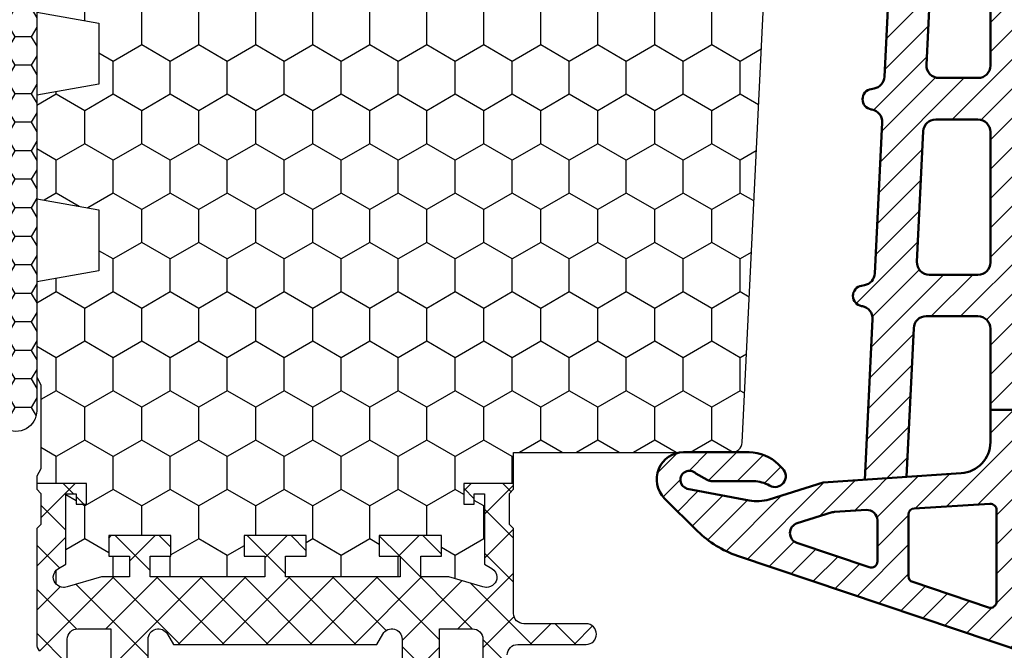
# Model space of a CAD drawing. Extents: x 0 to 3220, y -6496 to 594.
# Drawn here: x 427 to 475, y -1456 to -1425 of the extents above; entities that cross this region are included whole.
import ezdxf
from ezdxf.enums import TextEntityAlignment as Align

# ---------------------------------------------------------------- set-up
doc = ezdxf.new("R2010")
doc.units = 0
doc.layers.get('0').update_dxf_attribs({"linetype": 'CONTINUOUS'})
for name, color, linetype in [('a4pursom1', 7, 'CONTINUOUS'), ('LAYER01', 7, 'CONTINUOUS'), ('Profiilinumerot', 7, 'CONTINUOUS'), ('Täyttö katkot', 2, 'CONTINUOUS'), ('Täyttö tiivisteet', 3, 'CONTINUOUS')]:
    doc.layers.add(name, color=color, linetype=linetype)
doc.layers.add('AM_0', color=7, linetype='CONTINUOUS', lineweight=50)
doc.styles.add('Profiilinumerot', font='arial.ttf', dxfattribs={"height": 2.5})

# ---------------------------------------------------------------- blocks, each defined once
blk = doc.blocks.new('JT90BLOCK2')
at = {"layer": 'Täyttö katkot'}
h = blk.add_hatch(dxfattribs=at)
h.set_pattern_fill('_USER', color=2, scale=1.5, angle=45, style=0, double=1, pattern_type=0)
h.set_pattern_definition([(45, (0, 0), (-1.060660171779821, 1.060660171779821), []), (135, (0, 0), (-1.060660171779821, -1.060660171779821), [])])
edge = h.paths.add_edge_path()
edge.add_line((0, 17.09035419161353), (0, 15.57017706449699))
edge.add_line((0, 15.57017706449699), (0.3400509662642435, 13.5814422821735))
edge.add_line((0.3400509662642435, 13.5814422821735), (0.636967855378316, 13.5814422821735))
edge.add_line((0.636967855378316, 13.5814422821735), (2.522734405268238, 14.67017706741592))
edge.add_line((2.522734405268238, 14.67017706741592), (6.485588011119944, 14.67017706741615))
edge.add_arc((6.485588011120113, 14.1701770674161), 0.5000000000000497, -60.000000000145974, 90.00000000001933, ccw=False)
edge.add_line((6.735588011119034, 13.7371643655232), (6.231931758917199, 13.44637829273779))
edge.add_line((6.231931758917199, 13.44637829273779), (6.231931758916289, 3.643975898877216))
edge.add_line((6.231931758916289, 3.643975898877216), (6.735588011118125, 3.353189826089874))
edge.add_arc((6.485588011118836, 2.920177124197318), 0.4999999999999369, -89.9999999999772, 60.000000000089926, ccw=False)
edge.add_line((6.485588011119034, 2.42017712419738), (2.522734405268238, 2.420177124197608))
edge.add_line((2.522734405268238, 2.420177124197608), (0.636967855378316, 3.50891190944003))
edge.add_line((0.636967855378316, 3.50891190944003), (0.3400509662642435, 3.50891190944003))
edge.add_line((0.3400509662642435, 3.50891190944003), (0, 1.52017712711654))
edge.add_line((0, 1.52017712711654), (0, 0))
edge.add_line((0, 0), (0.3307326484809892, 0))
edge.add_line((0.3307326484809892, 0), (1.967040284946961, 0.6201770958067527))
edge.add_line((1.967040284946961, 0.6201770958067527), (6.985588065347656, 0.6201770958067527))
edge.add_line((6.985588065347656, 0.6201770958067527), (6.985588065349475, -0.9767892120360102))
edge.add_arc((6.485588065349134, -0.9767892120356694), 0.5000000000003411, 269.99999786154035, 359.99999999996095, ccw=False)
edge.add_line((6.485588046687553, -1.47678921203601), (4.241836451391464, -1.476789128297014))
edge.add_arc((4.241836432730679, -1.976789128296332), 0.499999999999318, 89.99999786163157, 180.0000000000391)
edge.add_line((3.741836432731361, -1.976789128296673), (3.741836432730452, -2.153304538086445))
edge.add_arc((4.241836432731134, -2.153304538085649), 0.5000000000006821, 180.0000000000912, 270.000000000026)
edge.add_line((4.241836432731361, -2.653304538086331), (5.731931758917199, -2.653304538086559))
edge.add_arc((5.731931758917256, -3.153304538086502), 0.4999999999999432, 1.9610979506978765e-11, 90.00000000000648, ccw=False)
edge.add_line((6.231931758917199, -3.153304538086331), (6.231931758916289, -6.453304538084353))
edge.add_arc((6.731931758916971, -6.453304538083671), 0.5000000000006821, 180.0000000000782, 270.000000000026)
edge.add_arc((6.731931758916971, -6.453304538085035), 0.4999999999993179, 270.000000000026, 360.0000000000782)
edge.add_line((7.231931758916289, -6.453304538084353), (7.231931758917199, -3.453304538086513))
edge.add_arc((7.731931758916971, -3.453304538086286), 0.4999999999997726, 90.00000000007822, 180.0000000000261, ccw=False)
edge.add_line((7.731931758916289, -2.953304538086513), (11.81418055529684, -2.953304538086059))
edge.add_line((11.81418055529684, -2.953304538086059), (12.01418055529393, -2.753304538088742))
edge.add_line((12.01418055529393, -2.753304538088742), (13.5105737575459, -2.753304538089196))
edge.add_line((13.5105737575459, -2.753304538089196), (13.71057375754299, -2.953304538086286))
edge.add_line((13.71057375754299, -2.953304538086286), (13.99057375754364, -2.953304538086286))
edge.add_line((13.99057375754364, -2.953304538086286), (13.99057375754364, -0.5533045380884687))
edge.add_line((13.99057375754364, -0.5533045380884687), (12.99057375754364, -0.5533045380889234))
edge.add_line((12.99057375754364, -0.5533045380889234), (12.99057375754364, -1.053304538087104))
edge.add_line((12.99057375754364, -1.053304538087104), (13.49057375754637, -1.053304538089378))
edge.add_line((13.49057375754637, -1.053304538089378), (13.49057375754182, -1.553304538088696))
edge.add_line((13.49057375754182, -1.553304538088696), (10.1082301460392, -1.553304538088696))
edge.add_line((10.1082301460392, -1.553304538088696), (9.896173502468628, -1.909152275269889))
edge.add_arc((9.466655769842557, -1.653194236990077), 0.5000000000002904, 272.1699999992929, 329.20845687395047, ccw=False)
edge.add_arc((9.485588065348452, -1.652835676612085), 0.4999999999998863, 180, 269.9999999991793, ccw=False)
edge.add_line((8.985588065348566, -1.652835676612085), (8.985588065347656, -1.617632188823336))
edge.add_arc((9.485588065347654, -1.617632188824942), 0.4999999999999982, 163.7144857800509, 179.9999999998159, ccw=False)
edge.add_line((9.005649954980072, -1.477420170022015), (9.485588065348566, 0.165381864732467))
edge.add_line((9.485588065348566, 0.165381864732467), (9.485588065348566, 1.521378234078838))
edge.add_line((9.485588065348566, 1.521378234078838), (10.4855880653422, 1.521378234078838))
edge.add_line((10.4855880653422, 1.521378234078838), (10.48558806535129, 0.5213782340789521))
edge.add_line((10.48558806535129, 0.5213782340789521), (11.48558806534857, 0.5213782340789521))
edge.add_line((11.48558806534857, 0.5213782340789521), (11.48558806534766, 3.521378234077702))
edge.add_line((11.48558806534766, 3.521378234077702), (10.4855880653522, 3.521378234079975))
edge.add_line((10.4855880653522, 3.521378234079975), (10.48558806534311, 2.521378234084636))
edge.add_line((10.48558806534311, 2.521378234084636), (9.485588065348566, 2.521378234073268))
edge.add_line((9.485588065348566, 2.521378234073268), (9.485588065348566, 8.046695461912918))
edge.add_line((9.485588065348566, 8.046695461912918), (10.4855880653422, 8.046695461912918))
edge.add_line((10.4855880653422, 8.046695461912918), (10.48558806535129, 7.046695461913032))
edge.add_line((10.48558806535129, 7.046695461913032), (11.48558806534857, 7.046695461913032))
edge.add_line((11.48558806534857, 7.046695461913032), (11.48558806534766, 10.04669546191178))
edge.add_line((11.48558806534766, 10.04669546191178), (10.4855880653522, 10.04669546191406))
edge.add_line((10.4855880653522, 10.04669546191406), (10.48558806534311, 9.046695461918716))
edge.add_line((10.48558806534311, 9.046695461918716), (9.485588065348566, 9.046695461907348))
edge.add_line((9.485588065348566, 9.046695461907348), (9.485588065348566, 14.572012689747))
edge.add_line((9.485588065348566, 14.572012689747), (10.4855880653422, 14.572012689747))
edge.add_line((10.4855880653422, 14.572012689747), (10.48558806535129, 13.57201268974711))
edge.add_line((10.48558806535129, 13.57201268974711), (11.48558806534857, 13.57201268974711))
edge.add_line((11.48558806534857, 13.57201268974711), (11.48558806534766, 16.57201268974586))
edge.add_line((11.48558806534766, 16.57201268974586), (10.4855880653522, 16.57201268974814))
edge.add_line((10.4855880653522, 16.57201268974814), (10.48558806534311, 15.5720126897528))
edge.add_line((10.48558806534311, 15.5720126897528), (9.485588065348566, 15.57201268974143))
edge.add_line((9.485588065348566, 15.57201268974143), (9.485588065348566, 16.92800905909371))
edge.add_line((9.485588065348566, 16.92800905909371), (9.005649954980072, 18.57081109384785))
edge.add_arc((9.485588065347663, 18.71102311264754), 0.499999999999098, 179.9999999998257, 196.2855142195924, ccw=False)
edge.add_line((8.985588065348566, 18.71102311264906), (8.985588065347656, 18.74622660043872))
edge.add_arc((9.485588065348281, 18.74622660043809), 0.5000000000006253, 90.00000000080121, 179.9999999999283, ccw=False)
edge.add_arc((9.466655769843044, 18.74658516081628), 0.5000000000008139, 30.79154312605573, 87.83000000076521, ccw=False)
edge.add_line((9.896173502469537, 19.00254319909641), (10.10823014604011, 18.64669546191556))
edge.add_line((10.10823014604011, 18.64669546191556), (13.49057375754637, 18.64669546191533))
edge.add_line((13.49057375754637, 18.64669546191533), (13.49057375754182, 18.14669546191601))
edge.add_line((13.49057375754182, 18.14669546191601), (12.99057375754364, 18.14669546191374))
edge.add_line((12.99057375754364, 18.14669546191374), (12.99057375754364, 17.64669546191567))
edge.add_line((12.99057375754364, 17.64669546191567), (13.99057375754273, 17.64669546191465))
edge.add_line((13.99057375754273, 17.64669546191465), (13.99057375754364, 20.04669546191565))
edge.add_line((13.99057375754364, 20.04669546191565), (13.71057375754299, 20.04669546191576))
edge.add_line((13.71057375754299, 20.04669546191576), (13.51057375754226, 19.84669546191537))
edge.add_line((13.51057375754226, 19.84669546191537), (12.0141805552912, 19.84669546191537))
edge.add_line((12.0141805552912, 19.84669546191537), (11.81418055529139, 20.04669546191542))
edge.add_line((11.81418055529139, 20.04669546191542), (6.248943213916391, 20.04669546191292))
edge.add_arc((6.248943213916479, 19.54669546191272), 0.5000000000001954, 90.00000000001008, 129.7716143394451)
edge.add_line((5.929078716199001, 19.93099573917016), (5.846801813884667, 19.85604092719859))
edge.add_arc((5.53472965154373, 20.24669546191465), 0.5000000000023694, 269.9999999999021, 308.6194106840471, ccw=False)
edge.add_line((5.534729651542875, 19.74669546191228), (4.241836432731361, 19.74669546191183))
edge.add_arc((4.241836432732214, 19.24669546191097), 0.5000000000008527, 90.00000000009771, 180.000000000215)
edge.add_line((3.741836432731361, 19.2466954619091), (3.741836432730452, 19.07018005212205))
edge.add_arc((4.241836432730452, 19.07018005212353), 0.5, 180.0000000001694, 270.0000021383945)
edge.add_line((4.241836451391464, 18.57018005212353), (6.485588046687553, 18.57018013586287))
edge.add_arc((6.485588065348395, 18.0701801358627), 0.5000000000001709, -6.480149750132114e-12, 90.00000213837501, ccw=False)
edge.add_line((6.985588065348566, 18.07018013586264), (6.985588065350385, 16.47017709580678))
edge.add_line((6.985588065350385, 16.47017709580678), (1.967040284946961, 16.47017709580678))
edge.add_line((1.967040284946961, 16.47017709580678), (0.3307326484809892, 17.09035419161353))
edge.add_line((0.3307326484809892, 17.09035419161353), (0, 17.09035419161353))
h = blk.add_hatch(dxfattribs=at)
h.set_pattern_fill('HONEY', color=2, scale=0.5, style=0, double=1)
h.set_pattern_definition([(0, (0, 0), (2.38125, 1.3748153225), [1.5875, -3.175]), (120, (0, 0), (-2.381249994797095, 1.374815331511695), [1.5875, -3.174999999999999]), (59.99999999999999, (0, 0), (5.202904551637744e-09, 2.749630654011694), [-3.175, 1.5875])])
h.paths.add_polyline_path([(73.93352576444977, 13.53901901069628), (72.68355262818022, 13.53901901069548), (72.68355262818932, 12.53901901069617), (71.68355262818477, 12.53901901069617), (71.68355262818386, 15.53901901069537), (72.68355262818113, 15.53901901069537), (72.68355262819023, 14.53901901069651), (73.89883635075876, 14.53901901069514), (73.89883635075967, 18.47946355780732, 0.9672977533526914), (72.91347914951984, 18.64669546191533), (69.40336903356729, 18.64669546191533), (69.40336903356274, 18.1466954619151), (69.90336903356274, 18.1466954619151), (69.90336903356729, 17.64669546191533), (68.90336903356547, 17.64669546191578), (68.90336903356456, 20.04669546191565), (68.60336903356438, 20.04669546191565), (68.60336903356438, 19.2638231562972), (67.82049672794983, 19.26382315629818), (67.82049672794983, 20.04669546191508), (45.70986076505925, 20.04669546191485), (45.18087982293255, 17.04669546191512), (42.23884170718278, 17.0466954619148), (41.70986076505839, 20.0466954619151), (36.70986076505707, 20.04669546191483), (36.18087982293279, 17.04669546191458), (33.23884170718267, 17.0466954619149), (32.70986076505841, 20.0466954619151), (27.70986076505828, 20.04669546191483), (27.18087982293165, 17.04669546191512), (24.23884170718389, 17.0466954619148), (23.70986076505815, 20.04669546191442), (19.12941058064348, 20.04669546191417), (18.72941058064522, 19.84669546191481), (14.69031094947049, 19.84669546191458), (14.35278108161864, 20.04669546191441), (13.99057375754364, 20.04669546191565), (13.99057375754273, 17.64669546191465), (12.99057375754364, 17.64669546191567), (12.99057375754364, 18.14669546191374), (13.49057375754183, 18.14669546191601), (13.49057375754637, 18.64669546191533), (10.10823014604012, 18.64669546191556), (9.896173502470049, 19.00254319909555, 0.2541462768728475), (9.48558806534129, 19.24622660043872, 0.4142135623686329), (8.985588065347656, 18.74622660043872, 0.08897842129018772), (9.005649954980136, 18.57081109384763), (9.485588065348566, 16.92800905909369), (9.485588065348566, 15.57201268974143), (10.48558806534311, 15.5720126897528), (10.4855880653522, 16.57201268974814), (11.48558806534766, 16.57201268974586), (11.48558806534857, 13.57201268974711), (10.48558806535129, 13.57201268974711), (10.4855880653422, 14.572012689747), (9.485588065348566, 14.572012689747), (9.485588065348558, 9.046695461907348), (10.48558806534312, 9.046695461918716), (10.4855880653522, 10.04669546191406), (11.48558806534766, 10.04669546191178), (11.48558806534857, 7.046695461913032), (10.48558806535129, 7.046695461913032), (10.4855880653422, 8.046695461912918), (9.485588065348566, 8.046695461912918), (9.485588065348558, 2.521378234073268), (10.48558806534312, 2.521378234084636), (10.4855880653522, 3.521378234079976), (11.48558806534766, 3.521378234077702), (11.48558806534857, 0.5213782340789521), (10.48558806535129, 0.5213782340789521), (10.4855880653422, 1.521378234078838), (9.485588065348573, 1.52137823407884), (9.485588065348566, 0.1653818647324758), (9.00564995497961, -1.477420170023608, 0.07117880407248618), (8.985588065347656, -1.617632188823336, 0.4357452337189586), (9.48558806534129, -2.152835676611971, 0.2541462768726948), (9.896173502469225, -1.909152275268895), (10.1082301460392, -1.553304538088696), (13.49057375754183, -1.553304538088694), (13.49057375754637, -1.053304538089378), (12.99057375754364, -1.053304538087104), (12.99057375754364, -0.5533045380889234), (13.99057375754364, -0.5533045380884669), (13.99057375754364, -2.953304538086288), (15.48880442801056, -2.953304538090721), (15.48880442801055, -13.47710025145673, 0.400008400464629), (15.96444315115399, -13.97650642701932), (56.48880442801157, -15.9533045380856), (60.73880442801158, -15.9533045380856, 0.4142135623730956), (61.23880442801146, -15.45330453808572), (61.23880442801146, -13.45330453808594), (63.23880442801131, -13.45330453808549), (63.38880442801217, -4.453304538085588), (64.68054053430114, -4.453304538085037), (64.68054053430296, -3.253304538085446), (66.28880442801528, -3.253304538084764), (66.28880442801255, -1.753304538085102), (65.28880442801074, -1.753304538085104), (65.28880442801528, -0.7533045380853327), (67.28880442801164, -0.753304538084878), (67.28880442801255, -2.976132534738236, 0.6370702608072218), (68.11019823285545, -3.359154756297523), (68.94292823423348, -2.660411319271475), (69.48880442801146, -2.660411319271475), (70.03468062179218, -2.660411319271702), (70.86741062316806, -3.359154756297247, 0.6370702608075437), (71.68880442801219, -2.976132534737838), (71.6888044280131, -0.753304538085219), (73.68880442800946, -0.7533045380852172), (73.68880442801401, -1.753304538084194), (72.68880442801219, -1.753304538086466), (72.68880442800946, -3.453304538084922), (75.68377259532407, -3.678734193356563, 0.4363931453603167), (76.22130116964763, -3.180144576428646), (76.22130116964854, 3.288400330869877), (75.00601744706819, 3.288400330871241), (75.00601744707728, 2.288400330870559), (74.00601744707365, 2.288400330870559), (74.00601744707456, 5.288400330870218), (75.0060174470691, 5.288400330870218), (75.0060174470782, 4.288400330870901), (76.22130116965036, 4.288400330869536), (76.22130116964854, 5.427831553738204)])
at = {"layer": 'a4pursom1'}
for points in [[(2.522734405268238, 14.67017706741592), (6.485588011119944, 14.67017706741615, -0.7673269879801063), (6.735588011119034, 13.7371643655232), (6.231931758917199, 13.44637829273779), (6.231931758916289, 3.643975898877216), (6.735588011118125, 3.353189826089874, -0.7673269879794248), (6.485588011119034, 2.42017712419738), (2.522734405268238, 2.420177124197608)], [(1.967040284946961, 0.6201770958067527), (6.985588065347656, 0.6201770958067527), (6.985588065349475, -0.9767892120360102, -0.4142135733045962), (6.485588046687553, -1.47678921203601), (4.241836451391464, -1.476789128297014, 0.4142135733045296)], [(5.731931758917199, -2.653304538086559, -0.4142135623730284), (6.231931758917199, -3.153304538086331), (6.231931758916289, -6.453304538084353, 0.4142135623728286), (6.731931758917199, -6.953304538084353, 0.4142135623733614), (7.231931758916289, -6.453304538084353), (7.231931758917199, -3.453304538086513, -0.4142135623728286), (7.731931758916289, -2.953304538086513), (11.81418055529684, -2.953304538086059), (12.01418055529393, -2.753304538088742), (13.5105737575459, -2.753304538089196), (13.71057375754299, -2.953304538086286), (13.99057375754364, -2.953304538086286), (13.99057375754364, -0.5533045380884687), (12.99057375754364, -0.5533045380889234), (12.99057375754364, -1.053304538087104), (13.49057375754637, -1.053304538089378), (13.49057375754182, -1.553304538088696), (10.1082301460392, -1.553304538088696), (9.896173502468628, -1.909152275269889, -0.2541462768720761), (9.48558806534129, -2.152835676611971, -0.4142135623688994), (8.985588065348566, -1.652835676612085), (8.985588065347656, -1.617632188823336, -0.07117880407332013), (9.005649954980072, -1.477420170022015), (9.485588065348566, 0.165381864732467), (9.485588065348566, 1.521378234078838), (10.4855880653422, 1.521378234078838), (10.48558806535129, 0.5213782340789521), (11.48558806534857, 0.5213782340789521), (11.48558806534766, 3.521378234077702), (10.4855880653522, 3.521378234079975), (10.48558806534311, 2.521378234084636), (9.485588065348566, 2.521378234073268), (9.485588065348566, 8.046695461912918), (10.4855880653422, 8.046695461912918), (10.48558806535129, 7.046695461913032), (11.48558806534857, 7.046695461913032), (11.48558806534766, 10.04669546191178), (10.4855880653522, 10.04669546191406), (10.48558806534311, 9.046695461918716), (9.485588065348566, 9.046695461907348), (9.485588065348566, 14.572012689747), (10.4855880653422, 14.572012689747), (10.48558806535129, 13.57201268974711), (11.48558806534857, 13.57201268974711), (11.48558806534766, 16.57201268974586), (10.4855880653522, 16.57201268974814), (10.48558806534311, 15.5720126897528), (9.485588065348566, 15.57201268974143), (9.485588065348566, 16.92800905909371), (9.005649954980072, 18.57081109384785, -0.07117880407332704), (8.985588065348566, 18.71102311264906), (8.985588065347656, 18.74622660043872, -0.414213562368633), (9.48558806534129, 19.24622660043872, -0.2541462768723163), (9.896173502469537, 19.00254319909641), (10.10823014604011, 18.64669546191556), (13.49057375754637, 18.64669546191533), (13.49057375754182, 18.14669546191601), (12.99057375754364, 18.14669546191374), (12.99057375754364, 17.64669546191567), (13.99057375754273, 17.64669546191465), (13.99057375754364, 20.04669546191565), (13.71057375754299, 20.04669546191576), (13.51057375754226, 19.84669546191537), (12.0141805552912, 19.84669546191537), (11.81418055529139, 20.04669546191542), (6.248943213916391, 20.04669546191292, 0.1752996574273404), (5.929078716199001, 19.93099573917016)], [(4.241836451391464, 18.57018005212353), (6.485588046687553, 18.57018013586287, -0.4142135733043963), (6.985588065348566, 18.07018013586264), (6.985588065350385, 16.47017709580678), (1.967040284946961, 16.47017709580678)]]:
    blk.add_lwpolyline(points, format="xyb", dxfattribs=at)
at = {"layer": 'LAYER01', "color": 7, "linetype": 'Continuous'}
blk.add_lwpolyline([(68.90336903356456, 20.04669546191565), (68.60336903356438, 20.04669546191565), (68.60336903356438, 19.2638231562972), (67.82049672794983, 19.26382315629818), (67.82049672794983, 20.04669546191508), (45.70986076505925, 20.04669546191485), (45.18087982293255, 17.04669546191512), (42.23884170718278, 17.0466954619148), (41.70986076505839, 20.0466954619151), (36.70986076505707, 20.04669546191483), (36.1808798229328, 17.04669546191458), (33.23884170718267, 17.0466954619149), (32.70986076505841, 20.0466954619151), (27.70986076505828, 20.04669546191483), (27.18087982293165, 17.04669546191512), (24.23884170718389, 17.0466954619148), (23.70986076505815, 20.04669546191442), (19.12941058064348, 20.04669546191417), (18.72941058064521, 19.84669546191481), (14.69031094947049, 19.84669546191458), (14.35278108161864, 20.04669546191441), (13.99057375754364, 20.04669546191565)], dxfattribs=at)
blk.add_lwpolyline([(13.99057375754364, -2.953304538086286), (15.48880442801055, -2.953304538090722), (15.48880442801055, -13.47710025145693, 0.4000084004646492), (15.96444315115423, -13.97650642701933), (56.48880442801146, -15.9533045380856), (60.73880442801146, -15.9533045380856, 0.414213562373095), (61.23880442801146, -15.45330453808583), (61.23880442801146, -13.45330453808594), (63.23880442801131, -13.45330453808549), (63.38880442801217, -4.453304538085588), (64.68054053430114, -4.453304538085035)], format="xyb", dxfattribs=at)
blk = doc.blocks.new('909021')
at = {"color": 0}
blk.add_blockref('JT90BLOCK2', (7.5, 2.953304538085604), dxfattribs=at)
at = {"layer": 'Profiilinumerot', "style": 'Profiilinumerot', "flags": 8}
blk.add_attdef('NUMERO', text='', height=2.5, rotation=90, dxfattribs=at).set_placement((-2, 27.40000000000001), align=Align.CENTER)
blk = doc.blocks.new('PT90')
at = {"layer": 'Täyttö tiivisteet'}
h = blk.add_hatch(dxfattribs=at)
h.set_pattern_fill('_USER', color=256, angle=45, pattern_type=0)
h.set_pattern_definition([(45, (0, 0), (-0.7071067811865476, 0.7071067811865476), [])])
h.paths.add_polyline_path([(-1.600000000000222, -31.73936560583428, -0.3465126451565781), (-1.446867616620768, -31.54493457304429), (1.016581945677408, -30.951119851243, 0.7875922952322658), (1.016581945677402, -29.97896468728469), (-1.446867616620815, -29.38514996548342, -0.3465126451565231), (-1.600000000000249, -29.19071893269341), (-1.600000000000165, -10.52514669003943), (-3.600000000000165, -10.52514669003943), (-3.600000000000335, -14.83306667424674, -0.4142135623730795), (-4.200000000000301, -15.43306667424667), (-5.169751758345908, -15.43306667424535, -0.4226976736055821), (-5.769501569153282, -14.81574141997692), (-5.602248648395767, -9.025932737964226), (-7.603082960261448, -9.025932737964006), (-7.786537084401881, -15.37657986501993, -0.3558152168873897), (-8.28209798860911, -15.95013926255869), (-8.424863884833783, -15.97531274198794, 0.8577354885856718), (-8.407766333240684, -16.96350437630931, -0.3878104372971875), (-7.892039323396527, -17.58689080082435), (-8.24740445860804, -24.87187607265891, -0.3502307668944385), (-8.742502962683865, -25.43352719223837), (-8.887487255215666, -25.4590918347909, 0.8577354885870182), (-8.870389703621289, -26.44728346911248, -0.3878104372971461), (-8.354662693777225, -27.07066989362752), (-8.709992690202549, -34.35493482034794, -0.3502307668944384), (-9.205091194278374, -34.9165859399274), (-9.350075486810415, -34.94215058247993, 0.857735488586917), (-9.332977935215919, -35.93034221680149, -0.3878104372971989), (-8.817250925371733, -36.55372864131654), (-9.17241512761988, -43.83459478740146, -0.3502307668935439), (-9.667513631693826, -44.39624590698058), (-9.81249792422608, -44.42181054953272, 0.8577354885858028), (-9.7954003726331, -45.41000218385411, -0.3878104372971889), (-9.27967336278895, -46.03338860836916), (-9.657246326171858, -53.77363435771635), (-7.648250972908647, -53.63798111936973), (-7.298592991913571, -46.46999250896873, -0.4000084004646303), (-6.699305581238632, -45.89922604119678), (-4.200000000000279, -45.8992260411955, -0.4142135623730759), (-3.600000000000392, -46.4992260411954), (-3.600000000000279, -50.40493784848417), (-1.600000000000279, -50.40493784848417)])
h.paths.add_polyline_path([(-4.199999999999506, -43.8992260411971), (-6.543208020262996, -43.89922604119696, -0.4285628567201469), (-7.142495430937876, -43.26999250896892), (-6.835728611962984, -36.98127271998487, -0.4000084004646984), (-6.23644120128791, -36.4105062522129), (-4.199999999999478, -36.41050625221271, -0.4142135623730818), (-3.600000000000222, -37.010506252212), (-3.600000000000279, -43.29922604119786, -0.4142135623730978)], flags=16)
h.paths.add_polyline_path([(-4.199999999999505, -34.41050625221322), (-6.080343640312648, -34.41050625221309, -0.4285628567201459), (-6.679631050987514, -33.78127271998504), (-6.372864232012622, -27.49255293100099, -0.4000084004646289), (-5.773576821337684, -26.92178646322903), (-4.200000000001403, -26.92178646322884, -0.4142135623730729), (-3.600000000000335, -27.52178646322994), (-3.600000000000279, -33.81050625221398, -0.414213562373102)], flags=16)
h.paths.add_polyline_path([(-4.199999999999621, -24.92178646322935), (-5.617479260362199, -24.92178646322922, -0.4285628567201343), (-6.216766671037041, -24.29255293100116), (-5.909999852062148, -18.00383314201711, -0.4000084004646296), (-5.310712441387209, -17.43306667424516), (-4.200000000001388, -17.43306667424497, -0.4142135623730762), (-3.600000000000335, -18.03306667424608), (-3.600000000000392, -24.32178646323013, -0.4142135623730918)], flags=16)
h.paths.add_polyline_path([(-1.500000000000999, -8.224489419081053, -0.6885002580708982), (-1.300000000001993, -7.700882621329981), (-0.4534653975965797, -7.700882621329981, -0.3394542588619485), (-0.2602802323387903, -7.849118812308674), (-0.1988101360334911, -8.078528334861488, 0.6068148963128281), (0.3207809447880221, -8.193718904235105), (1.071875124496187, -7.298599717191344, 0.1763269807084729), (1.399412904129548, -6.398697063630415), (1.399412904129548, -5.703068179029593, 0.1763269807081103), (1.071875124497359, -4.803165525469929), (0.3207809447880523, -3.908046338422253, 0.6068148963156599), (-0.1988101360345222, -4.023236907797596), (-0.2602802323380304, -4.252646430350026, -0.3394542588635676), (-0.453465397595638, -4.400882621329799), (-1.299999999999945, -4.400882621330709, -0.4142135623734097), (-1.600000000000165, -4.100882621330811), (-1.600000000000165, -3.700882621330948, 0.6681786379195407), (-2.112132034356237, -3.488750586975144), (-2.448528137424722, -3.825146690044086, 0.198912367379466), (-2.80000000000021, -4.673674827467103), (-2.800000000000324, -6.537241747467576, -0.3940713496199446), (-3.916959051042106, -7.734365049719983), (-8.134383646520853, -8.026915482836507, 0.9659579332958039), (-8.0997757726525, -9.025932737963949), (-3.899999999999973, -9.02593273796441, -0.4142135623730626), (-3.599999999999937, -9.325932737964479), (-3.599999999999937, -10.52514669003943), (-1.599999999999937, -10.52514669003943, -0.1989123673804498), (-1.512132034355326, -10.31301465568257), (-1.487867965646578, -10.28875058697393, 0.1989123673935533), (-1.400000000002052, -10.07661855260216), (-1.400000000002393, -10.06994671480055), (-1.400000000002393, -8.771060220067682), (-1.400000000001938, -8.675338885968301), (-1.400000000002052, -8.44809621682711, 0.2134217652844888)])
h.paths.add_polyline_path([(-1.5430435333042, -6.363823677345714), (-1.5430435333042, -5.737941565312077, -0.3639702342664886), (-1.295137986603885, -5.442499239408249), (-0.08741118470318199, -5.229544418909668, -0.4663076581546904), (0.4994129041296844, -5.721948295415778), (0.4994129041296844, -6.379816947244912, -0.4663076581554357), (-0.08741118470439435, -6.872220823750801), (-1.295137986604776, -6.659266003249215, -0.3639702342657912)], flags=16)
h.paths.add_polyline_path([(-1.600000000000347, -57.41909986573995, 0.1962615682769214), (-1.685714285714599, -57.20914360207799, -0.6644946977363517), (-1.39999999999921, -56.52920191719766), (-0.453465397596388, -56.52920191719744, -0.339454258863769), (-0.260280232338499, -56.67743810817684), (-0.1988101360347452, -56.90684763072667, 0.6068148963144095), (0.3207809447875869, -57.0220382001018), (1.071875124495789, -56.12691901305885, 0.1763269807084864), (1.399412904129314, -55.22701635949755), (1.399412904129264, -54.53138747489625, 0.1763269807079978), (1.071875124497464, -53.63148482133701), (0.3207809447880052, -52.73636563429228, 0.6068148963153253), (-0.1988101360349588, -52.85155620366739), (-0.2602802323384865, -53.08096572621722, -0.3394542588631095), (-0.4534653975962621, -53.22920191719654), (-1.299999999999985, -53.22920191719567, -0.73423783471977), (-1.528571428571331, -52.50094119454437, 0.245392683953856), (-1.400000000002461, -52.25474565255166), (-1.400000000002336, -50.853465985906, 0.214187442864911), (-1.49967371961085, -50.62883605235558, -0.2138029549723643), (-1.600000000000205, -50.40493784848417), (-3.600000000000279, -50.40493784848417), (-3.600000000000279, -51.96254958338881, -0.3922603380091447), (-4.986812200834342, -53.45827299435755), (-11.65762482073708, -53.90870576057745), (-14.26511815559181, -54.72215737016819, -0.1230740377378773), (-15.23341719356534, -54.77787919243002), (-18.16490459273291, -54.22189339677894, -1.39027142321028), (-17.80281550312029, -53.46880174693158), (-17.25886502501414, -53.78285170189241, 0.131652497587144), (-17.00886502501401, -53.84983900000019), (-15.00944118109413, -53.84983899999997, -0.1333575457027185), (-14.2507512753085, -54.0558569186511, 0.8799451607340799), (-13.62110473017422, -53.24095473022889), (-13.82643402277033, -53.03562543763057, 0.1989123673803814), (-15.24064758514742, -52.44983899999971), (-18.39634670521576, -52.449839, 0.6697130547980608), (-19.31167949531121, -54.67296731360318), (-17.7189077677389, -56.25228859310482, 0.1145191151706502), (-15.79526493480586, -57.43993953838719), (0.8722505681439237, -63.05729052441114, 0.9313983604073907), (1.180114282507455, -62.32108515594503), (-1.325142853134679, -61.05767265226768, -0.2831504928703678), (-1.600000000000501, -60.61123038759882)])
h.paths.add_polyline_path([(-3.695812073891533, -59.93484613344059), (-7.345812073891926, -58.70470891860823, -0.3219071548854657), (-7.550000000000438, -58.42042025105881), (-7.550000000000438, -55.45541095658932, -0.3969466054252762), (-7.267782821219214, -55.15593846825405), (-3.617782821218062, -54.93919970266401, -0.4316939475228808), (-3.300000000000438, -55.23867219099746), (-3.300000000000438, -59.65055746589289, -0.5129655608629259)], flags=16)
h.paths.add_polyline_path([(-1.652094453300368, -55.42464424309874, -0.3639702342661938), (-1.900000000000279, -55.12920191719508), (-1.900000000000279, -54.62920191719557, -0.3639702342661537), (-1.652094453300448, -54.33375959129189), (-0.08741118470433928, -54.05786371477465, -0.4663076581551333), (0.4994129041293434, -54.55026759128071), (0.4994129041293434, -55.20813624310944, -0.4663076581550052), (-0.08741118470413323, -55.70054011961554)], flags=16)
h.paths.add_polyline_path([(-9.445812073893496, -57.99695874021074), (-12.92691513495068, -56.8237438295026, -0.7268676444609047), (-12.91613400676582, -55.87261700795619), (-11.22985595194482, -55.34655407250043, -0.06084699711508412), (-11.11058832567493, -55.32474563424242), (-9.579638035366656, -55.23383706544608, -0.431693947523191), (-9.050000000000324, -55.73295787933812), (-9.050000000000438, -57.71267007266191, -0.512965560863169)], flags=16)
at = {"layer": 'AM_0', "color": 3}
for p, q in [((-7.786537084401886, -15.37657986501966), (-7.603082960261446, -9.025932737963956)), ((-5.769501569153164, -14.8157414199772), (-5.602248648395772, -9.02593273796441)), ((-3.600000000000165, -10.52514669004353), (-3.600000000000392, -14.83306667424671)), ((-1.600000000000279, -29.19071893269478), (-1.600000000000165, -10.52514669004353)), ((-4.200000000000301, -15.43306667424525), (-5.169751758345029, -15.43306667424525)), ((-8.42486388483465, -15.97531274198803), (-8.282097988609877, -15.95013926255837)), ((-8.42486388483465, -16.9601204949999), (-8.387137827471435, -16.966772616789)), ((-4.200000000000301, -17.43306667424525), (-5.310712441387096, -17.43306667424525)), ((-8.247404458608031, -24.87187607265918), (-7.892039323396517, -17.58689080082462)), ((-6.21676667103705, -24.2925529310009), (-5.909999852062157, -18.00383314201684)), ((-3.600000000000392, -24.32178646323058), (-3.600000000000279, -18.03306667424744)), ((-5.617479260362103, -24.92178646322913), (-4.200000000000301, -24.92178646322913)), ((-8.88748725521512, -25.45909183479074), (-8.742502962682721, -25.43352719223861)), ((-8.88748725521512, -26.44389958780306), (-8.849761197851905, -26.45055170959171)), ((-8.709992690202654, -34.35493482034821), (-8.354662693777101, -27.07066989362733)), ((-4.200000000000301, -26.92178646322913), (-5.773576821337684, -26.92178646322913)), ((-6.679631050987524, -33.78127271998477), (-6.372864232012631, -27.49255293100072)), ((-3.600000000000165, -33.81050625221445), (-3.600000000000279, -27.52178646323131)), ((1.016581945677075, -29.97896468728408), (-1.446867616619357, -29.38514996548378)), ((-1.446867616619357, -31.54493457304392), (1.016581945677075, -30.95111985124362)), ((-1.600000000000279, -50.40493784848417), (-1.600000000000279, -31.73936560583292)), ((-6.080343640312577, -34.410506252213), (-4.200000000000301, -34.410506252213)), ((-9.35007548680963, -34.94215058247977), (-9.20509119427723, -34.91658593992764)), ((-9.350075486809743, -35.92695833549209), (-9.312349429446982, -35.93361045728074)), ((-9.172415127619871, -43.83459478740127), (-8.817250925371837, -36.55372864131635)), ((-4.200000000000301, -36.410506252213), (-6.236441201288045, -36.41050625221254)), ((-7.142495430937885, -43.26999250896864), (-6.835728611963106, -36.98127271998459)), ((-3.600000000000165, -43.29922604119832), (-3.600000000000165, -37.01050625221154)), ((-6.543208020262938, -43.89922604119687), (-4.200000000000301, -43.89922604119687)), ((-9.812497924227074, -44.42181054953284), (-9.667513631694789, -44.39624590698025)), ((-9.812497924227074, -45.4066183025447), (-9.774771866863631, -45.4132704243338)), ((-9.657246326171872, -53.77363435771662), (-9.279673362788941, -46.03338860836942)), ((-6.699305581238633, -45.89922604119687), (-4.200000000000301, -45.89922604119687)), ((-7.648250972908642, -53.63798111936961), (-7.298592991913466, -46.46999250896846)), ((-3.600000000000392, -46.49922604119541), (-3.600000000000279, -50.40493784848417)), ((-1.600000000000279, -50.40493784848417), (-3.600000000000279, -50.40493784848417)), ((-3.600000000000279, -50.40493784848417), (-1.600000000000279, -50.40493784848417)), ((-3.600000000000279, -50.40493784848417), (-3.600000000000279, -51.96254958338881)), ((-1.487867965646302, -50.64133395155199), (-1.51213203435637, -50.6170698828418)), ((-1.400000000002393, -52.25474565255166), (-1.400000000002393, -50.85346598590598)), ((-15.24064758514774, -52.449839), (-18.39634670521564, -52.449839)), ((-13.62110473017191, -53.24095473022885), (-13.82643402277512, -53.03562543762685)), ((-0.1988101360348367, -52.85155620366544), (-0.2602802323383742, -53.08096572621702)), ((1.071875124496017, -53.63148482133596), (0.3207809447876286, -52.73636563428857)), ((-17.80281550312881, -53.46880174692666), (-17.2588650250126, -53.78285170189243)), ((-5.011085893903015, -53.45991202506315), (-11.65762482073708, -53.90870576057745)), ((-0.4534653975961476, -53.22920191719726), (-1.300000000000324, -53.22920191719726)), ((-17.00886502501163, -53.84983899999987), (-15.00944118109648, -53.84983900000062)), ((-11.65762482073708, -53.90870576057745), (-14.26511815559186, -54.72215737016853)), ((-1.652094453300407, -54.33375959129165), (-0.08741118470427978, -54.05786371477456)), ((-18.21938429387367, -54.21156077860218), (-15.2334171935652, -54.77787919243013)), ((0.4994129041293434, -54.55026759128071), (0.4994129041293434, -55.20813624310944)), ((1.399412904129321, -55.22701635949755), (1.399412904129321, -54.53138747489623)), ((-17.71890776773958, -56.25228859310431), (-19.31167949531121, -54.67296731360318)), ((-1.900000000000347, -55.12920191719508), (-1.900000000000347, -54.62920191719553)), ((-1.652094453300407, -55.42464424309895), (-0.08741118470427978, -55.7005401196156)), ((0.3207809447876286, -57.02203820010158), (1.071875124496017, -56.12691901305783)), ((-1.39999999999921, -56.52920191719653), (-0.4534653975961476, -56.52920191719653)), ((-0.2602802323383742, -56.67743810817677), (-0.198810136034723, -56.90684763072835)), ((-15.79526493480594, -57.43993953838748), (0.8722505681439259, -63.05729052441069)), ((-1.600000000000392, -60.61123038759882), (-1.600000000000392, -57.41909986573995)), ((1.18011428250756, -62.32108515594422), (-1.325142853134736, -61.05767265226581))]:
    blk.add_line(p, q, dxfattribs=at)
for points in [[(-0.4534653975959202, -7.700882621329981, -0.3394542588632662), (-0.2602802323383742, -7.849118812310223), (-0.1988101360343819, -8.078528334858163, 0.606814896316859), (0.3207809447880834, -8.193718904235027), (1.071875124496245, -7.29859971719128, 0.1763269807083487), (1.399412904129548, -6.398697063631005), (1.399412904129548, -5.703068179029685, 0.1763269807082518), (1.071875124496927, -4.80316552546941), (0.320780944787856, -3.908046338422025, 0.6068148963146889), (-0.1988101360343819, -4.02323690779707), (-0.2602802323381468, -4.252646430350467, -0.3394542588633276), (-0.4534653975959202, -4.400882621329799), (-1.299999999999983, -4.400882621330709, -0.414213562373206), (-1.600000000000165, -4.100882621330982), (-1.600000000000165, -3.700882621330891, 0.6681786379193474), (-2.112132034356165, -3.488750586975073), (-2.448528137424347, -3.825146690043709, 0.1989123673795551), (-2.80000000000021, -4.673674827466982), (-2.800000000000324, -6.537241747467704, -0.3940713496199509), (-3.916959051042255, -7.734365049719997), (-8.134383646520774, -8.0269154828365, 0.9659579332961001), (-8.09977577265252, -9.025932737963956), (-3.899999999999892, -9.02593273796441, -0.414213562373095), (-3.599999999999937, -9.325932737964592), (-3.599999999999937, -10.52514669003943), (-1.599999999999937, -10.52514669003943, -0.1989123673791705), (-1.51213203435637, -10.31301465568362), (-1.487867965646529, -10.28875058697389, 0.1989123673801106), (-1.400000000002052, -10.07661855261762), (-1.400000000002393, -10.06994671480055), (-1.400000000002393, -8.771060220067682), (-1.400000000001938, -8.675338885968301), (-1.400000000002052, -8.448096216814008, 0.2134217652788489), (-1.50000000000594, -8.224489419076633, -0.6885002580627104), (-1.300000000002029, -7.700882621329981)], [(-1.5430435333042, -5.737941565312155), (-1.5430435333042, -6.363823677345806, 0.3639702342657661), (-1.295137986604715, -6.659266003249229), (-0.0874111847040524, -6.872220823750865, 0.4663076581550753), (0.4994129041296844, -6.37981694724516), (0.4994129041296844, -5.72194829541553, 0.4663076581550753), (-0.0874111847040524, -5.229544418909825), (-1.295137986604033, -5.442499239408278, 0.3639702342664187)], [(-7.550000000000438, -55.45541095658967), (-7.550000000000438, -58.42042025105815, 0.3219071548853935), (-7.345812073892631, -58.70470891860799), (-3.695812073892654, -59.9348461334402, 0.512965560863006), (-3.300000000000438, -59.650557465894), (-3.300000000000438, -55.23867219099606, 0.4316939475230762), (-3.617782821219663, -54.9391997026641), (-7.267782821219754, -55.15593846825408, 0.3969466054250972)], [(-12.92691513495041, -56.82374382950269), (-9.445812073892654, -57.99695874021103, 0.512965560863006), (-9.050000000000438, -57.71267007266118), (-9.050000000000324, -55.7329578793387, 0.4316939475230741), (-9.579638035365889, -55.23383706544604), (-11.11058832567349, -55.32474563424233, 0.06084699711517438), (-11.22985595194362, -55.34655407250006), (-12.91613400676582, -55.87261700795619, 0.7268676444611262)]]:
    blk.add_lwpolyline(points, format="xyb", close=True, dxfattribs=at)
for centre, radius, start, end in [((-5.169751758345029, -14.83306667424534), 0.6, 178.3453300901299, 270), ((-4.200000000000301, -14.83306667424671), 0.5999999999999659, 269.9999999999935, 0), ((-8.386286895210134, -15.35925461075152), 0.6, 279.9999999999978, 358.3453300901299), ((-8.33803979600114, -16.46771661849419), 0.5, 100.0000000000034, 259.9999999999958), ((-8.491326734071464, -17.5576572685963), 0.6, 357.2072976343042, 80.0000000000022), ((-5.31071244138721, -18.03306667424516), 0.6, 89.99999999999349, 177.2072976343042), ((-4.200000000001438, -18.03306667424607), 0.6000000000011028, 359.9999999998958, 89.99999999989578), ((-5.617479260362103, -24.32178646322922), 0.6, 177.2072976343042, 270), ((-4.199999999999619, -24.32178646323013), 0.5999999999992269, 269.9999999999283, 359.9999999999218), ((-8.846691869282978, -24.84264254043086), 0.6, 280.0000000000101, 357.2072976343042), ((-8.80066316638161, -25.9514957112969), 0.5, 99.9999999999978, 259.9999999999958), ((-8.953950104452161, -27.04143636139946), 0.6, 357.2072976343042, 80.0000000000022), ((-5.773576821337684, -27.52178646322903), 0.6, 90, 177.2072976343042), ((-4.200000000001438, -27.52178646322994), 0.6000000000011028, 359.9999999998958, 89.99999999989578), ((-1.400000000001938, -29.19071893269341), 0.1999999999983107, 180.0000000003908, 256.4473917398416), ((0.8994129041293206, -30.46504226926385), 0.5, 283.5526082605119, 76.4473917394873), ((-1.400000000001938, -31.73936560583428), 0.1999999999982833, 103.5526082601584, 179.9999999996092), ((-6.080343640312577, -33.81050625221309), 0.6, 177.2072976343042, 270), ((-4.199999999999505, -33.810506252214), 0.5999999999992269, 269.9999999999283, 359.9999999999218), ((-9.309280100877487, -34.32570128811989), 0.6, 280.0000000000101, 357.2072976343042), ((-9.263251397976347, -35.43455445898593), 0.5, 100.0000000000034, 260.0000000000022), ((-9.41653833604667, -36.52449510908849), 0.6, 357.2072976343042, 80.00000000004101), ((-6.236441201288045, -37.01050625221291), 0.6, 89.99999999999349, 177.2072976343042), ((-4.199999999999505, -37.010506252212), 0.5999999999992838, 5.211020790109826e-11, 90.00000000007164), ((-6.543208020262938, -43.29922604119696), 0.6, 177.2072976343042, 270), ((-4.199999999999505, -43.29922604119787), 0.5999999999992269, 269.9999999999283, 359.9999999999218), ((-9.771702538294818, -43.80536125517341), 0.6, 279.9999999999844, 357.2072976343042), ((-9.725673835393565, -44.914214426039), 0.5, 99.9999999999978, 259.9999999999958), ((-9.878960773463888, -46.0041550761411), 0.6, 357.2072976343042, 79.99999999997999), ((-6.699305581238633, -46.49922604119678), 0.6, 90, 177.2072976343042), ((-4.200000000000301, -46.49922604119541), 0.599999999999909, 0, 90), ((-1.30000000000021, -50.40493784848417), 0.2999999999999944, 180, 224.9999999998664), ((-1.700000000002348, -50.85346598590598), 0.3000000000000114, 0, 44.99999999986643), ((-5.100000000000279, -51.96254958338881), 1.5, 273.3982607150279, 0), ((-18.39634670521563, -53.749839), 1.3, 90.00000000000011, 225.2429466243993), ((-15.24064758514741, -54.44983899999978), 2.000000000000078, 44.99999999993034, 90.00000000001138), ((-1.300000000000324, -52.8292019171958), 0.3999999999998636, 124.8499045796561, 270), ((-1.700000000002461, -52.25474565255166), 0.3, 304.849904579646, 0), ((0.09096761185193714, -52.92920191719799), 0.3000000000001261, 39.99999999998456, 165.0000000000055), ((-0.4534653975962613, -53.02920191719653), 0.2000000000000112, 270.000000000013, 345.0000000000056), ((-18.11018880301587, -53.78460826617919), 0.4406950227629017, 45.77531134696306, 255.6538066990206), ((-13.98818142473486, -53.60803142479167), 0.5191248398802553, 239.6159744034684, 45.00000000016379), ((-0.0005870958707703267, -54.53138747489623), 1.400000000000034, 0, 39.99999999995099), ((-17.00886502501383, -53.34983899999902), 0.5000000000011695, 240.0000000001393, 270.0000000000114), ((-15.00944118109445, -55.34983900000004), 1.500000000000072, 59.61597440346412, 90.00000000001138), ((-0.0005870958706566398, -54.55026759128071), 0.5, 0, 100.0000000000133), ((-1.600000000000279, -54.62920191719553), 0.3, 100.00000000002, 180), ((-14.86074080213396, -52.81290786763424), 2, 259.2608378736982, 287.3261934487658), ((-1.600000000000279, -55.12920191719508), 0.3, 180, 259.9999999999958), ((-0.0005870958706566398, -55.20813624310944), 0.5, 259.9999999999891, 0), ((-0.0005870958707703267, -55.22701635949755), 1.400000000000084, 320.000000000049, 0), ((-14.19839703660207, -52.70179507924644), 5, 225.2429466243915, 251.3749541251171), ((-1.39999999999921, -56.92920191719435), 0.3999999999966853, 90.0000000001433, 224.4153085964927), ((-0.4534653975961476, -56.72920191719726), 0.1999999999998181, 14.99999999999445, 90), ((0.09096761185193714, -56.8292019171958), 0.2999999999999893, 194.9999999999945, 320.0000000000154), ((-1.900000000000347, -57.41909986573995), 0.3, 0, 44.41530859649728), ((-1.100000000000392, -60.61123038759882), 0.5000000000001082, 180, 243.23798395564), ((1.000000000000199, -62.67823896767999), 0.3999999999998916, 251.374954125062, 63.2379839556494)]:
    blk.add_arc(centre, radius, start, end, dxfattribs=at)
blk = doc.blocks.new('PE2')
h = blk.add_hatch()
h.set_pattern_fill('HONEY', color=2, scale=0.25, angle=90, style=0)
h.set_pattern_definition([(90, (-832.7397533121418, -116.9802142516556), (-0.6874076612499999, 1.190625), [0.79375, -1.5875]), (210, (-832.7397533121418, -116.9802142516556), (-0.6874076657558478, -1.190624997398548), [0.79375, -1.5875]), (150, (-832.7397533121418, -116.9802142516556), (-1.374815327005847, 2.601452360002031e-09), [-1.5875, 0.79375])])
edge = h.paths.add_edge_path()
edge.add_line((1, 7), (-1.732050807569165, 7))
edge.add_line((-1.732050807569165, 7), (-3.752776749732675, 3.500000000000014))
edge.add_arc((-4.618802153517099, 3.99999999999996), 0.9999999999999606, 270.0000000000002, 330.0000000000023, ccw=False)
edge.add_line((-4.618802153517095, 3), (-5.277350269190038, 3))
edge.add_arc((-5.277350269190042, 3.999999999999996), 0.9999999999999956, 179.9999999999973, 270.0000000000002, ccw=False)
edge.add_arc((-7.277350269190043, 4.000000000000096), 1.000000000000005, 0, 150.0000000000125)
edge.add_line((-8.14337567297457, 4.499999999999956), (-8.720725942163313, 3.50000000000108))
edge.add_arc((-9.586751345947922, 4.000000000001034), 1.000000000000125, 269.99999999999784, 330.0000000000072, ccw=False)
edge.add_line((-9.58675134594796, 3.000000000000909), (-12.47735026919008, 3.000000000000909))
edge.add_arc((-12.47735026919008, 4.000000000000917), 1.000000000000007, 180.0000000000232, 269.9999999999996, ccw=False)
edge.add_arc((-14.47735026919005, 4.000000000000105), 0.9999999999999716, 0, 149.9999999999808)
edge.add_line((-15.3433756729745, 4.500000000000029), (-15.92072594216336, 3.500000000001165))
edge.add_arc((-16.7867513459478, 4.00000000000106), 0.9999999999999492, 270.0000000000208, 330.00000000000534, ccw=False)
edge.add_line((-16.78675134594744, 3.00000000000111), (-19.67735026918979, 3.000000000000085))
edge.add_arc((-19.67735026919015, 4.000000000000062), 0.9999999999999769, 180.0000000000028, 270.000000000021, ccw=False)
edge.add_arc((-21.67735026919005, 3.999999999999989), 0.9999999999999218, 0, 150)
edge.add_line((-22.54337567297443, 4.499999999999929), (-23.12072594216568, 3.499999999997115))
edge.add_arc((-23.98675134595018, 3.999999999997137), 1.000000000000065, 269.9999999999786, 330.00000000000074, ccw=False)
edge.add_line((-23.98675134595055, 2.999999999997071), (-26.8773502691904, 2.999999999998124))
edge.add_arc((-26.87735026919005, 3.999999999998133), 1.000000000000009, 179.9999999999468, 269.9999999999798, ccw=False)
edge.add_arc((-28.87735026919004, 4.000000000000005), 0.9999999999999751, 0, 150.0000000000573)
edge.add_line((-29.74337567297448, 4.499999999999945), (-30.32072594216515, 3.499999999998053))
edge.add_arc((-31.18675134594968, 3.999999999998057), 1.000000000000075, 269.9999999999798, 330.0000000000023, ccw=False)
edge.add_line((-31.18675134595003, 2.999999999997982), (-34.26794919243207, 2.999999999999005))
edge.add_arc((-34.26794919243174, 3.999999999998994), 0.9999999999999885, 179.9999999999717, 269.9999999999809, ccw=False)
edge.add_arc((-36.26794919243174, 3.999999999999975), 1.000000000000007, 0, 150.0000000000362)
edge.add_line((-37.13397459621626, 4.499999999999852), (-38.86602540378453, 1.499999999999872))
edge.add_arc((-38.00000000000001, 1.000000000000006), 1.000000000000003, 150.000000000009, 270.0000000000008)
edge.add_line((-38, 3.552713678800501e-15), (0, 0))
edge.add_arc((4.440892098500626e-16, 0.9999999999999997), 0.9999999999999997, 270, 360.0000000000001)
edge.add_line((1, 1), (1, 7))
at = {"layer": 'a4pursom1', "color": 3}
blk.add_line((1, 6.999999999999999), (-1.732050807569195, 6.999999999999999), dxfattribs=at)
blk.add_lwpolyline([(1, 6.999999999999999), (1, 1, -0.414213562373095), (0, 0), (-38, 0, -0.5773502691895731), (-38.86602540378453, 1.499999999999858), (-37.13397459621615, 4.5, -0.7673269879791632), (-35.26794919243173, 3.99999999999946, 0.4142135623731283), (-34.26794919243207, 2.999999999999005), (-31.18675134595003, 2.999999999997982, 0.267949192431239), (-30.32072594216515, 3.499999999998039), (-29.74337567297448, 4.5, -0.7673269879793405), (-27.87735026919006, 3.999999999999034, 0.4142135623732615), (-26.8773502691904, 2.999999999998124), (-23.98675134595055, 2.999999999997073, 0.2679491924312366), (-23.12072594216568, 3.499999999997129), (-22.54337567297443, 4.5, -0.7673269879789341), (-20.67735026919013, 4, 0.414213562373195), (-19.67735026918979, 3.000000000000085), (-16.78675134594744, 3.000000000001108, 0.2679491924310415), (-15.92072594216336, 3.500000000001165), (-15.3433756729745, 4.5, -0.7673269879788376), (-13.47735026919008, 4.000000000000512, 0.4142135623729701), (-12.47735026919008, 3.000000000000909), (-9.58675134594796, 3.000000000000909, 0.2679491924311402), (-8.720725942163426, 3.500000000000966), (-8.143375672974571, 4.5, -0.7673269879790295), (-6.277350269190038, 4.000000000000028, 0.4142135623731117), (-5.277350269190038, 3), (-4.618802153517095, 3, 0.2679491924311343), (-3.752776749732675, 3.500000000000057), (-1.732050807569198, 6.999999999999993)], format="xyb", dxfattribs=at)
blk = doc.blocks.new('LK90eco Det1')
at = {"color": 0}
blk.add_blockref('909021', (1.502860698110453e-07, 69), dxfattribs=at)
blk.add_blockref('PE2', (63.00000015028607, 92.00011615822007))
at = {"rotation": 270}
blk.add_blockref('PT90', (75.44917395573901, 42.40011615821931), dxfattribs=at)
at = {"layer": 'Profiilinumerot', "style": 'Profiilinumerot', "flags": 8}
for p in [(-5.427955296041432, 97.19185709774695), (-5.427955296041432, 32.84493261716375)]:
    blk.add_attdef('NUMERO', text='', height=2.5, rotation=90, dxfattribs=at).set_placement(p, align=Align.MIDDLE_CENTER)

msp = doc.modelspace()

# ---------------------------------------------------------------- block references
at = {"color": 0, "rotation": 90.00000000000001}
msp.add_blockref('LK90eco Det1', (519.9999606181293, -1469.000003082072), dxfattribs=at)

doc.saveas('drawing.dxf')
